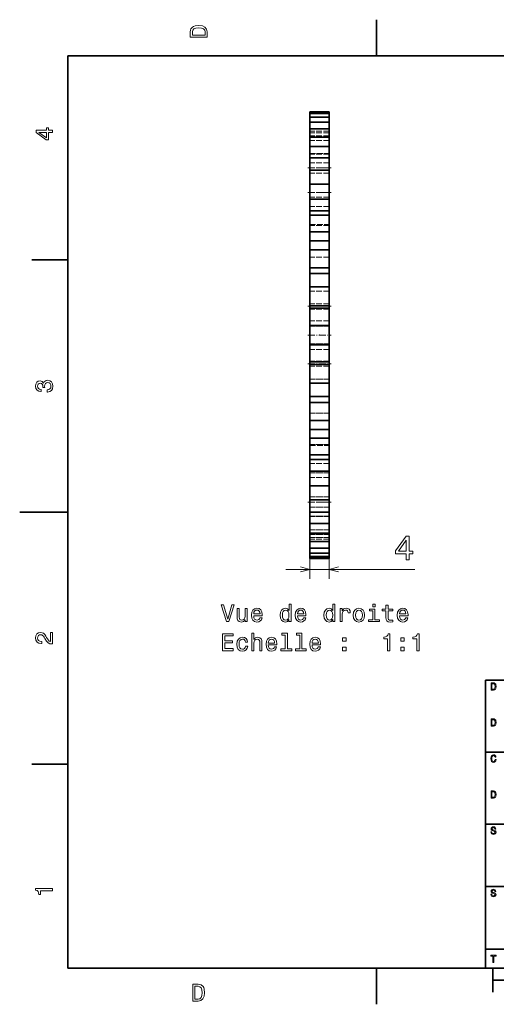
# Model space of a CAD drawing. Extents: x 0 to 297, y 0 to 210.
# Drawn here: x 0 to 99, y 2 to 208 of the extents above; entities that cross this region are included whole.
import ezdxf

# ---------------------------------------------------------------- set-up
doc = ezdxf.new("R2010")
doc.units = 0
doc.linetypes.add('DASHDOT', pattern=[18.5, 12, -3, 0.5, -3])
doc.linetypes.add('DASHED', pattern=[15, 12, -3])

msp = doc.modelspace()

# ---------------------------------------------------------------- linework, layer by layer
at = {"color": 7, "lineweight": 35, "ltscale": 0.1875}
for p, q in [((74.300003, 200), (74.300003, 207.5)), ((10, 157.5), (2.5, 157.5)), ((10, 52.5), (2.5, 52.5)), ((74.300003, 10), (74.300003, 2.5))]:
    msp.add_line(p, q, dxfattribs=at)
at = {"color": 7, "lineweight": 35}
for p, q in [((287, 200), (10, 200)), ((10, 200), (10, 10)), ((97, 10), (97, 70)), ((97, 70), (287, 70)), ((97, 55), (142, 55)), ((97, 40), (262, 40)), ((97, 27), (262, 27)), ((97, 14), (262, 14)), ((10, 10), (287, 10)), ((97, 10), (287, 10)), ((98.5, 7.5), (198.5, 7.5))]:
    msp.add_line(p, q, dxfattribs=at)
at = {"color": 7, "lineweight": 35, "ltscale": 0.001076}
for p, q in [((60.432228, 188.292862), (60.432228, 188.335892)), ((64.432228, 188.292862), (64.432228, 188.335892)), ((60.432228, 95.335892), (60.432228, 95.378922)), ((64.432228, 95.335892), (64.432228, 95.378922))]:
    msp.add_line(p, q, dxfattribs=at)
at = {"color": 7, "lineweight": 35, "ltscale": 0.1}
for p, q in [((60.432228, 188.335892), (64.432228, 188.335892)), ((64.432228, 188.292862), (60.432228, 188.292862)), ((64.432228, 187.934372), (60.432228, 187.934372)), ((64.432228, 187.239777), (60.432228, 187.239777)), ((64.432228, 186.175201), (60.432228, 186.175201)), ((64.432228, 184.807129), (60.432228, 184.807129)), ((64.432228, 183.068802), (60.432228, 183.068802)), ((64.432228, 181.068802), (60.432228, 181.068802)), ((64.432228, 178.709564), (60.432228, 178.709564)), ((64.432228, 176.138428), (60.432228, 176.138428)), ((64.432228, 173.22995), (60.432228, 173.22995)), ((64.432228, 170.165771), (60.432228, 170.165771)), ((64.432228, 167.72879), (60.432228, 167.72879)), ((64.432228, 166.796432), (60.432228, 166.796432)), ((64.432228, 163.332321), (60.432228, 163.332321)), ((64.432228, 161.48317), (60.432228, 161.48317)), ((64.432228, 159.604492), (60.432228, 159.604492)), ((64.432228, 155.845734), (60.432228, 155.845734)), ((64.432228, 154.640579), (60.432228, 154.640579)), ((64.432228, 151.872681), (60.432228, 151.872681)), ((64.432228, 147.933441), (60.432228, 147.933441)), ((64.432228, 147.40892), (60.432228, 147.40892)), ((64.432228, 143.835892), (60.432228, 143.835892)), ((60.432228, 139.835892), (60.432228, 143.835892)), ((64.432228, 139.835892), (64.432228, 143.835892)), ((64.432228, 139.835892), (60.432228, 139.835892)), ((64.432228, 136.262863), (60.432228, 136.262863)), ((64.432228, 135.738342), (60.432228, 135.738342)), ((64.432228, 131.799103), (60.432228, 131.799103)), ((64.432228, 129.031204), (60.432228, 129.031204)), ((64.432228, 127.826057), (60.432228, 127.826057)), ((64.432228, 124.067291), (60.432228, 124.067291)), ((64.432228, 122.188614), (60.432228, 122.188614)), ((64.432228, 120.339462), (60.432228, 120.339462)), ((64.432228, 116.875359), (60.432228, 116.875359)), ((64.432228, 115.942993), (60.432228, 115.942993)), ((64.432228, 113.506012), (60.432228, 113.506012)), ((64.432228, 110.441841), (60.432228, 110.441841)), ((64.432228, 107.533363), (60.432228, 107.533363)), ((64.432228, 104.962212), (60.432228, 104.962212)), ((64.432228, 102.602982), (60.432228, 102.602982)), ((64.432228, 100.602982), (60.432228, 100.602982)), ((64.432228, 98.864662), (60.432228, 98.864662)), ((64.432228, 97.496582), (60.432228, 97.496582)), ((64.432228, 96.432007), (60.432228, 96.432007)), ((64.432228, 95.737411), (60.432228, 95.737411)), ((64.432228, 95.378922), (60.432228, 95.378922)), ((60.432228, 95.335892), (64.432228, 95.335892))]:
    msp.add_line(p, q, dxfattribs=at)
at = {"color": 7, "lineweight": 35, "ltscale": 0.008962}
for p, q in [((60.432228, 187.934372), (60.432228, 188.292862)), ((64.432228, 187.934372), (64.432228, 188.292862)), ((60.432228, 95.378922), (60.432228, 95.737411)), ((64.432228, 95.378922), (64.432228, 95.737411))]:
    msp.add_line(p, q, dxfattribs=at)
at = {"color": 7, "linetype": 'DASHED', "lineweight": 13, "ltscale": 0.1}
for p, q in [((64.432228, 188.292862), (60.432228, 188.292862)), ((64.432228, 187.934372), (60.432228, 187.934372)), ((64.432228, 187.239777), (60.432228, 187.239777)), ((64.432228, 186.175201), (60.432228, 186.175201)), ((64.432228, 184.807129), (60.432228, 184.807129)), ((64.432228, 184.29657), (60.432228, 184.29657)), ((64.432228, 184.29657), (60.432228, 184.29657)), ((64.432228, 183.968903), (60.432228, 183.968903)), ((64.432228, 183.968903), (60.432228, 183.968903)), ((64.432228, 183.334076), (60.432228, 183.334076)), ((64.432228, 183.334076), (60.432228, 183.334076)), ((64.432228, 183.068802), (60.432228, 183.068802)), ((64.432228, 182.361069), (60.432228, 182.361069)), ((64.432228, 182.361069), (60.432228, 182.361069)), ((64.432228, 181.110672), (60.432228, 181.110672)), ((64.432228, 181.110672), (60.432228, 181.110672)), ((64.432228, 181.068802), (60.432228, 181.068802)), ((60.432228, 179.638916), (64.432228, 179.638916)), ((60.432228, 179.638916), (64.432228, 179.638916)), ((64.432228, 179.580017), (60.432228, 179.580017)), ((64.432228, 179.580017), (60.432228, 179.580017)), ((64.432228, 179.521881), (60.432228, 179.521881)), ((64.432228, 179.521881), (60.432228, 179.521881)), ((64.432228, 178.709564), (60.432228, 178.709564)), ((64.432228, 177.693939), (60.432228, 177.693939)), ((64.432228, 177.693939), (60.432228, 177.693939)), ((64.432228, 176.638916), (60.432228, 176.638916)), ((64.432228, 176.638916), (60.432228, 176.638916)), ((64.432228, 176.138428), (60.432228, 176.138428)), ((64.432228, 175.537643), (60.432228, 175.537643)), ((64.432228, 175.537643), (60.432228, 175.537643)), ((64.432228, 173.22995), (60.432228, 173.22995)), ((64.432228, 173.187668), (60.432228, 173.187668)), ((64.432228, 173.187668), (60.432228, 173.187668)), ((64.432228, 171.521744), (60.432228, 171.521744)), ((64.432228, 171.521744), (60.432228, 171.521744)), ((64.432228, 170.529388), (60.432228, 170.529388)), ((64.432228, 170.529388), (60.432228, 170.529388)), ((64.432228, 170.165771), (60.432228, 170.165771)), ((64.432228, 168.601822), (60.432228, 168.601822)), ((64.432228, 168.601822), (60.432228, 168.601822)), ((64.432228, 167.72879), (60.432228, 167.72879)), ((64.432228, 166.796432), (60.432228, 166.796432)), ((60.432228, 164.835892), (64.432228, 164.835892)), ((64.432228, 164.649292), (60.432228, 164.649292)), ((64.432228, 164.649292), (60.432228, 164.649292)), ((64.432228, 163.332321), (60.432228, 163.332321)), ((64.432228, 161.48317), (60.432228, 161.48317)), ((64.432228, 158.076019), (60.432228, 158.076019)), ((64.432228, 151.872681), (60.432228, 151.872681)), ((64.432228, 151.009293), (60.432228, 151.009293)), ((64.432228, 151.009293), (60.432228, 151.009293)), ((64.432228, 148.342941), (60.432228, 148.342941)), ((64.432228, 148.342941), (60.432228, 148.342941)), ((64.432228, 147.933441), (60.432228, 147.933441)), ((64.432228, 147.40892), (60.432228, 147.40892)), ((64.432228, 147.245712), (60.432228, 147.245712)), ((64.432228, 147.245712), (60.432228, 147.245712)), ((64.432228, 144.835892), (60.432228, 144.835892)), ((64.432228, 143.835892), (60.432228, 143.835892)), ((64.432228, 143.663849), (60.432228, 143.663849)), ((60.432228, 143.663849), (64.432228, 143.663849)), ((64.432228, 140.007935), (60.432228, 140.007935)), ((60.432228, 140.007935), (64.432228, 140.007935)), ((64.432228, 139.835892), (60.432228, 139.835892)), ((64.432228, 138.835892), (60.432228, 138.835892)), ((64.432228, 136.426071), (60.432228, 136.426071)), ((64.432228, 136.426071), (60.432228, 136.426071)), ((60.432228, 136.262863), (64.432228, 136.262863)), ((64.432228, 135.738342), (60.432228, 135.738342)), ((64.432228, 135.328842), (60.432228, 135.328842)), ((64.432228, 135.328842), (60.432228, 135.328842)), ((64.432228, 132.662491), (60.432228, 132.662491)), ((60.432228, 132.662491), (64.432228, 132.662491)), ((64.432228, 131.799103), (60.432228, 131.799103)), ((60.432228, 129.031204), (64.432228, 129.031204)), ((64.432228, 127.826057), (60.432228, 127.826057)), ((64.432228, 125.595772), (60.432228, 125.595772)), ((60.432228, 125.595772), (64.432228, 125.595772)), ((64.432228, 124.067291), (60.432228, 124.067291)), ((60.432228, 122.188614), (64.432228, 122.188614)), ((64.432228, 120.339462), (60.432228, 120.339462)), ((64.432228, 119.022499), (60.432228, 119.022499)), ((60.432228, 119.022499), (64.432228, 119.022499)), ((60.432228, 118.835892), (64.432228, 118.835892)), ((64.432228, 116.875359), (60.432228, 116.875359)), ((60.432228, 115.942993), (64.432228, 115.942993)), ((64.432228, 115.069962), (60.432228, 115.069962)), ((64.432228, 115.069962), (60.432228, 115.069962)), ((64.432228, 113.506012), (60.432228, 113.506012)), ((64.432228, 113.142403), (60.432228, 113.142403)), ((60.432228, 113.142403), (64.432228, 113.142403)), ((64.432228, 112.15004), (60.432228, 112.15004)), ((64.432228, 112.15004), (60.432228, 112.15004)), ((64.432228, 110.484116), (60.432228, 110.484116)), ((60.432228, 110.484116), (64.432228, 110.484116)), ((64.432228, 110.441841), (60.432228, 110.441841)), ((64.432228, 108.13414), (60.432228, 108.13414)), ((60.432228, 108.13414), (64.432228, 108.13414)), ((64.432228, 107.533363), (60.432228, 107.533363)), ((64.432228, 107.032875), (60.432228, 107.032875)), ((64.432228, 107.032875), (60.432228, 107.032875)), ((64.432228, 105.977852), (60.432228, 105.977852)), ((60.432228, 105.977852), (64.432228, 105.977852)), ((64.432228, 104.962212), (60.432228, 104.962212)), ((64.432228, 104.149895), (60.432228, 104.149895)), ((60.432228, 104.149895), (64.432228, 104.149895)), ((64.432228, 104.091774), (60.432228, 104.091774)), ((64.432228, 104.091774), (60.432228, 104.091774)), ((60.432228, 104.032875), (64.432228, 104.032875)), ((60.432228, 104.032875), (64.432228, 104.032875)), ((64.432228, 102.602982), (60.432228, 102.602982)), ((64.432228, 102.561111), (60.432228, 102.561111)), ((60.432228, 102.561111), (64.432228, 102.561111)), ((64.432228, 101.310715), (60.432228, 101.310715)), ((60.432228, 101.310715), (64.432228, 101.310715)), ((64.432228, 100.602982), (60.432228, 100.602982)), ((64.432228, 100.337715), (60.432228, 100.337715)), ((60.432228, 100.337715), (64.432228, 100.337715)), ((64.432228, 99.702873), (60.432228, 99.702873)), ((60.432228, 99.702873), (64.432228, 99.702873)), ((64.432228, 99.375221), (60.432228, 99.375221)), ((64.432228, 99.375221), (60.432228, 99.375221)), ((64.432228, 98.864662), (60.432228, 98.864662)), ((64.432228, 97.496582), (60.432228, 97.496582)), ((64.432228, 96.432007), (60.432228, 96.432007)), ((64.432228, 95.737411), (60.432228, 95.737411)), ((64.432228, 95.378922), (60.432228, 95.378922))]:
    msp.add_line(p, q, dxfattribs=at)
at = {"color": 7, "lineweight": 35, "ltscale": 0.017365}
for p, q in [((60.432228, 187.239777), (60.432228, 187.934372)), ((64.432228, 187.239777), (64.432228, 187.934372)), ((60.432228, 95.737411), (60.432228, 96.432007)), ((64.432228, 95.737411), (64.432228, 96.432007))]:
    msp.add_line(p, q, dxfattribs=at)
at = {"color": 7, "lineweight": 35, "ltscale": 0.026614}
for p, q in [((60.432228, 186.175201), (60.432228, 187.239777)), ((64.432228, 186.175201), (64.432228, 187.239777)), ((60.432228, 97.496582), (60.432228, 96.432007)), ((64.432228, 97.496582), (64.432228, 96.432007))]:
    msp.add_line(p, q, dxfattribs=at)
at = {"color": 7, "lineweight": 35, "ltscale": 0.034202}
for p, q in [((60.432228, 184.807129), (60.432228, 186.175201)), ((64.432228, 184.807129), (64.432228, 186.175201)), ((60.432228, 97.496582), (60.432228, 98.864662)), ((64.432228, 97.496582), (64.432228, 98.864662))]:
    msp.add_line(p, q, dxfattribs=at)
at = {"color": 7, "lineweight": 35, "ltscale": 0.043458}
for p, q in [((60.432228, 183.068817), (60.432228, 184.807129)), ((64.432228, 183.068817), (64.432228, 184.807129)), ((60.432228, 100.602982), (60.432228, 98.864662)), ((64.432228, 100.602982), (64.432228, 98.864662))]:
    msp.add_line(p, q, dxfattribs=at)
at = {"color": 7, "lineweight": 35, "ltscale": 0.05}
for p, q in [((60.432228, 181.068802), (60.432228, 183.068802)), ((64.432228, 181.068802), (64.432228, 183.068802)), ((60.432228, 100.602982), (60.432228, 102.602982)), ((64.432228, 100.602982), (64.432228, 102.602982))]:
    msp.add_line(p, q, dxfattribs=at)
at = {"color": 7, "lineweight": 35, "ltscale": 0.058981}
for p, q in [((60.432228, 178.709564), (60.432228, 181.068802)), ((64.432228, 178.709564), (64.432228, 181.068802)), ((60.432228, 104.962219), (60.432228, 102.602982)), ((64.432228, 104.962219), (64.432228, 102.602982))]:
    msp.add_line(p, q, dxfattribs=at)
at = {"color": 7, "lineweight": 35, "ltscale": 0.064278}
for p, q in [((60.432228, 176.138428), (60.432228, 178.709564)), ((64.432228, 176.138428), (64.432228, 178.709564))]:
    msp.add_line(p, q, dxfattribs=at)
at = {"color": 7, "linetype": 'DASHDOT', "lineweight": 13, "ltscale": 0.12}
for p, q in [((60.032227, 176.638916), (64.83223, 176.638916)), ((60.032227, 171.521744), (64.83223, 171.521744)), ((60.032227, 147.835892), (64.83223, 147.835892)), ((60.032227, 141.835892), (64.83223, 141.835892)), ((60.032227, 135.835892), (64.83223, 135.835892)), ((60.032227, 107.032875), (64.83223, 107.032875))]:
    msp.add_line(p, q, dxfattribs=at)
at = {"color": 7, "lineweight": 35, "ltscale": 0.072712}
for p, q in [((60.432228, 173.22995), (60.432228, 176.138428)), ((64.432228, 173.22995), (64.432228, 176.138428)), ((60.432228, 110.441841), (60.432228, 107.533363)), ((64.432228, 110.441841), (64.432228, 107.533363))]:
    msp.add_line(p, q, dxfattribs=at)
at = {"color": 7, "lineweight": 35, "ltscale": 0.076604}
for p, q in [((60.432228, 170.165771), (60.432228, 173.22995)), ((64.432228, 170.165771), (64.432228, 173.22995)), ((60.432228, 110.441841), (60.432228, 113.506012)), ((64.432228, 110.441841), (64.432228, 113.506012))]:
    msp.add_line(p, q, dxfattribs=at)
at = {"color": 7, "lineweight": 35, "ltscale": 0.060925}
for p, q in [((60.432228, 167.72879), (60.432228, 170.165771)), ((64.432228, 167.72879), (64.432228, 170.165771)), ((60.432228, 115.942993), (60.432228, 113.506012)), ((64.432228, 115.942993), (64.432228, 113.506012))]:
    msp.add_line(p, q, dxfattribs=at)
at = {"color": 7, "lineweight": 35, "ltscale": 0.023298}
for p, q in [((60.432228, 166.79686), (60.432228, 167.72879)), ((64.432228, 166.79686), (64.432228, 167.72879)), ((60.432228, 115.942993), (60.432228, 116.874931)), ((64.432228, 115.942993), (64.432228, 116.874931))]:
    msp.add_line(p, q, dxfattribs=at)
at = {"color": 7, "lineweight": 35, "ltscale": 0.086603}
for p, q in [((60.432228, 163.332321), (60.432228, 166.796432)), ((64.432228, 163.332321), (64.432228, 166.796432)), ((60.432228, 116.875359), (60.432228, 120.339462)), ((64.432228, 116.875359), (64.432228, 120.339462))]:
    msp.add_line(p, q, dxfattribs=at)
at = {"color": 7, "lineweight": 35, "ltscale": 0.046229}
for p, q in [((60.432228, 161.48317), (60.432228, 163.332321)), ((64.432228, 161.48317), (64.432228, 163.332321)), ((60.432228, 122.188614), (60.432228, 120.339462)), ((64.432228, 122.188614), (64.432228, 120.339462))]:
    msp.add_line(p, q, dxfattribs=at)
at = {"color": 7, "lineweight": 35, "ltscale": 0.046963}
for p, q in [((60.432228, 159.604645), (60.432228, 161.48317)), ((64.432228, 159.604645), (64.432228, 161.48317)), ((60.432228, 122.188614), (60.432228, 124.067139)), ((64.432228, 122.188614), (64.432228, 124.067139))]:
    msp.add_line(p, q, dxfattribs=at)
at = {"color": 7, "lineweight": 35, "ltscale": 0.093969}
for p, q in [((60.432228, 155.845734), (60.432228, 159.604492)), ((64.432228, 155.845734), (64.432228, 159.604492)), ((60.432228, 124.067291), (60.432228, 127.826057)), ((64.432228, 124.067291), (64.432228, 127.826057))]:
    msp.add_line(p, q, dxfattribs=at)
at = {"color": 7, "lineweight": 35, "ltscale": 0.030129}
for p, q in [((60.432228, 154.640579), (60.432228, 155.845734)), ((64.432228, 154.640579), (64.432228, 155.845734)), ((60.432228, 129.031204), (60.432228, 127.826057)), ((64.432228, 129.031204), (64.432228, 127.826057))]:
    msp.add_line(p, q, dxfattribs=at)
at = {"color": 7, "lineweight": 35, "ltscale": 0.069197}
for p, q in [((60.432228, 151.872696), (60.432228, 154.640579)), ((64.432228, 151.872696), (64.432228, 154.640579)), ((60.432228, 129.031204), (60.432228, 131.799088)), ((64.432228, 129.031204), (64.432228, 131.799088))]:
    msp.add_line(p, q, dxfattribs=at)
at = {"color": 7, "lineweight": 35, "ltscale": 0.098481}
for p, q in [((60.432228, 147.933441), (60.432228, 151.872681)), ((64.432228, 147.933441), (64.432228, 151.872681)), ((60.432228, 131.799103), (60.432228, 135.738342)), ((64.432228, 131.799103), (64.432228, 135.738342))]:
    msp.add_line(p, q, dxfattribs=at)
at = {"color": 7, "lineweight": 35, "ltscale": 0.013113}
for p, q in [((60.432228, 147.40892), (60.432228, 147.933441)), ((64.432228, 147.40892), (64.432228, 147.933441)), ((60.432228, 136.262863), (60.432228, 135.738342)), ((64.432228, 136.262863), (64.432228, 135.738342))]:
    msp.add_line(p, q, dxfattribs=at)
at = {"color": 7, "lineweight": 35, "ltscale": 0.089312}
for p, q in [((60.432228, 143.836426), (60.432228, 147.40892)), ((64.432228, 143.836426), (64.432228, 147.40892)), ((60.432228, 136.262863), (60.432228, 139.835358)), ((64.432228, 136.262863), (64.432228, 139.835358))]:
    msp.add_line(p, q, dxfattribs=at)
at = {"color": 7, "lineweight": 13}
for p, q in [((60.432228, 122.067291), (60.432228, 91.061615)), ((64.432228, 122.067291), (64.432228, 91.061615)), ((55.432228, 93.061615), (82.251808, 93.061615))]:
    msp.add_line(p, q, dxfattribs=at)
at = {"color": 7, "lineweight": 35, "ltscale": 0.064279}
for p, q in [((60.432228, 104.962212), (60.432228, 107.533363)), ((64.432228, 104.962212), (64.432228, 107.533363))]:
    msp.add_line(p, q, dxfattribs=at)
at = {"color": 7, "lineweight": 35, "ltscale": 0.25}
msp.add_line((10, 105), (0, 105), dxfattribs=at)
at = {"color": 7, "lineweight": 35, "ltscale": 0.125}
msp.add_line((98.5, 10), (98.5, 5), dxfattribs=at)
at = {"color": 7, "lineweight": 13}
for points in [[(35.533215, 204.994965), (35.533215, 203.829971), (39.033215, 203.829971), (39.033215, 204.994965), (38.922264, 205.544678), (38.584366, 205.953171), (38.034657, 206.205338), (37.283215, 206.296112), (36.516644, 206.215424), (36.21405, 206.114563), (35.971977, 205.973343), (35.644165, 205.56485), (35.563473, 205.297562)], [(35.951801, 204.959656), (36.027451, 205.342941), (36.259438, 205.605194), (36.672985, 205.761536), (37.283215, 205.811966), (37.873272, 205.756485), (38.286816, 205.600143), (38.533936, 205.332855), (38.614628, 204.959656), (38.614628, 204.298996), (35.951801, 204.298996)], [(6.833213, 184.02739), (6.833213, 184.481277), (5.965778, 184.481277), (5.965778, 184.98056), (5.56232, 184.98056), (5.56232, 184.481277), (3.408862, 184.481277), (3.408862, 184.022339), (5.521974, 182.489197), (5.965778, 182.489197), (5.965778, 184.02739)], [(5.56232, 182.912827), (3.993876, 184.02739), (5.56232, 184.02739)], [(5.733789, 129.979111), (5.769093, 129.979111), (6.253242, 130.059799), (6.616354, 130.296829), (6.848343, 130.670029), (6.934078, 131.164276), (6.848343, 131.688766), (6.626441, 132.082138), (6.273415, 132.334305), (5.819525, 132.425079), (5.521974, 132.384735), (5.2799, 132.273788), (5.0933, 132.092224), (4.957133, 131.850143), (4.684798, 132.177963), (4.251081, 132.293961), (3.857709, 132.218307), (3.560158, 132.00145), (3.373559, 131.648422), (3.307997, 131.164276), (3.388689, 130.710388), (3.610591, 130.362396), (3.963617, 130.135452), (4.432637, 130.059799), (4.467939, 130.059799), (4.467939, 130.508652), (4.145173, 130.548996), (3.913184, 130.680115), (3.771974, 130.891937), (3.721542, 131.189484), (3.761888, 131.451736), (3.867795, 131.643372), (4.039265, 131.759369), (4.271254, 131.804764), (4.518372, 131.759369), (4.684798, 131.638336), (4.785663, 131.426514), (4.815922, 131.139053), (4.810879, 130.942368), (5.209294, 130.942368), (5.199208, 131.189484), (5.244596, 131.507217), (5.365634, 131.744247), (5.56232, 131.885452), (5.819525, 131.935883), (6.112032, 131.880417), (6.328891, 131.734161), (6.465058, 131.502167), (6.510447, 131.194534), (6.460014, 130.876801), (6.308718, 130.644821), (6.066643, 130.498566), (5.733789, 130.443085)], [(80.479477, 95.061615), (81.127892, 95.061615), (81.127892, 96.300812), (81.841148, 96.300812), (81.841148, 96.877182), (81.127892, 96.877182), (81.127892, 99.953545), (80.472267, 99.953545), (78.282066, 96.934814), (78.282066, 96.300812), (80.479477, 96.300812)], [(78.887253, 96.877182), (80.479477, 99.117813), (80.479477, 96.877182)], [(44.193485, 85.674034), (43.315964, 82.693489), (42.413223, 85.674034), (41.934116, 85.674034), (43.063801, 82.168991), (43.568123, 82.168991), (44.672592, 85.674034)], [(47.395935, 84.877205), (46.952129, 84.877205), (46.952129, 83.313805), (46.901695, 82.950691), (46.755444, 82.688446), (46.5285, 82.527061), (46.230949, 82.476631), (45.993916, 82.516975), (45.842621, 82.638008), (45.756886, 82.84478), (45.73671, 83.137291), (45.73671, 84.877205), (45.292908, 84.877205), (45.292908, 83.096947), (45.308037, 82.738876), (45.403858, 82.441322), (45.696365, 82.168991), (46.165386, 82.073174), (46.417549, 82.108475), (46.634407, 82.199249), (46.821007, 82.355591), (46.972301, 82.582535), (46.972301, 82.168991), (47.395935, 82.168991)], [(48.732388, 83.394493), (50.507607, 83.394493), (50.51265, 83.601265), (50.431957, 84.181236), (50.210052, 84.61496), (49.857029, 84.877205), (49.388008, 84.973022), (48.929073, 84.872162), (48.57605, 84.589737), (48.349102, 84.130806), (48.268414, 83.52562), (48.344059, 82.905304), (48.571007, 82.451408), (48.918987, 82.168991), (49.372879, 82.073174), (49.766251, 82.138733), (50.089016, 82.310204), (50.32605, 82.582535), (50.462215, 82.945648), (50.023453, 82.945648), (49.932678, 82.743919), (49.801552, 82.592621), (49.428352, 82.471588), (49.140892, 82.527061), (48.92403, 82.703575), (48.782822, 82.991035), (48.732388, 83.379364)], [(48.732388, 83.767693), (48.787865, 84.115677), (48.92403, 84.372879), (49.130806, 84.529221), (49.403137, 84.584694), (49.670429, 84.529221), (49.877201, 84.372879), (50.003281, 84.115677), (50.048672, 83.767693)], [(56.080372, 82.587578), (56.080372, 82.168991), (56.524178, 82.168991), (56.524178, 85.790031), (56.085415, 85.790031), (56.085415, 84.463661), (55.74752, 84.846947), (55.540749, 84.937721), (55.303715, 84.973022), (54.875038, 84.872162), (54.542187, 84.589737), (54.325329, 84.135849), (54.24968, 83.52562), (54.325329, 82.91539), (54.542187, 82.456451), (54.875038, 82.168991), (55.303715, 82.073174), (55.540749, 82.108475), (55.752563, 82.199249)], [(55.379364, 84.574608), (55.671871, 84.504005), (55.893772, 84.30732), (56.024895, 83.979507), (56.075329, 83.52562), (56.024895, 83.066689), (55.893772, 82.738876), (55.671871, 82.537148), (55.379364, 82.471588), (55.101986, 82.537148), (54.890171, 82.738876), (54.748959, 83.071732), (54.703571, 83.52562), (54.748959, 83.974464), (54.890171, 84.302277), (55.101986, 84.504005)], [(57.840458, 83.394493), (59.615677, 83.394493), (59.62072, 83.601265), (59.540024, 84.181236), (59.318123, 84.61496), (58.965096, 84.877205), (58.496078, 84.973022), (58.037144, 84.872162), (57.68412, 84.589737), (57.457172, 84.130806), (57.37648, 83.52562), (57.452129, 82.905304), (57.679077, 82.451408), (58.027058, 82.168991), (58.480949, 82.073174), (58.874321, 82.138733), (59.197086, 82.310204), (59.43412, 82.582535), (59.570286, 82.945648), (59.131523, 82.945648), (59.040749, 82.743919), (58.909622, 82.592621), (58.536423, 82.471588), (58.248962, 82.527061), (58.032101, 82.703575), (57.890892, 82.991035), (57.840458, 83.379364)], [(57.840458, 83.767693), (57.895935, 84.115677), (58.032101, 84.372879), (58.238873, 84.529221), (58.511208, 84.584694), (58.7785, 84.529221), (58.985271, 84.372879), (59.111351, 84.115677), (59.156738, 83.767693)], [(65.188446, 82.587578), (65.188446, 82.168991), (65.632248, 82.168991), (65.632248, 85.790031), (65.193481, 85.790031), (65.193481, 84.463661), (64.855591, 84.846947), (64.648819, 84.937721), (64.411789, 84.973022), (63.983109, 84.872162), (63.650257, 84.589737), (63.433399, 84.135849), (63.35775, 83.52562), (63.433399, 82.91539), (63.650257, 82.456451), (63.983109, 82.168991), (64.411789, 82.073174), (64.648819, 82.108475), (64.860634, 82.199249)], [(64.487434, 84.574608), (64.779938, 84.504005), (65.001846, 84.30732), (65.132965, 83.979507), (65.183395, 83.52562), (65.132965, 83.066689), (65.001846, 82.738876), (64.779938, 82.537148), (64.487434, 82.471588), (64.210052, 82.537148), (63.998241, 82.738876), (63.857033, 83.071732), (63.811642, 83.52562), (63.857033, 83.974464), (63.998241, 84.302277), (64.210052, 84.504005)], [(66.726624, 82.168991), (67.170425, 82.168991), (67.170425, 83.717262), (67.21582, 84.090462), (67.35199, 84.35775), (67.573891, 84.519135), (67.871437, 84.574608), (68.093338, 84.539307), (68.259766, 84.438446), (68.360634, 84.266975), (68.395935, 84.034988), (68.84478, 84.034988), (68.784264, 84.443489), (68.617836, 84.735992), (68.340454, 84.912506), (67.962219, 84.973022), (67.705009, 84.932678), (67.483109, 84.831818), (67.286423, 84.660347), (67.130081, 84.42836), (67.130081, 84.877205), (66.726624, 84.877205)], [(69.465096, 83.520576), (69.545792, 82.905304), (69.777779, 82.451408), (70.145935, 82.168991), (70.640167, 82.073174), (71.129364, 82.168991), (71.49752, 82.446365), (71.729507, 82.900261), (71.815239, 83.520576), (71.729507, 84.135849), (71.49752, 84.59478), (71.129364, 84.872162), (70.640167, 84.973022), (70.145935, 84.872162), (69.777779, 84.589737), (69.545792, 84.135849)], [(69.918991, 83.52562), (69.964378, 83.979507), (70.105591, 84.30732), (70.332535, 84.509048), (70.640167, 84.579651), (70.942764, 84.509048), (71.169708, 84.312363), (71.310921, 83.979507), (71.361351, 83.52562), (71.310921, 83.066689), (71.169708, 82.733833), (70.942764, 82.532104), (70.640167, 82.466545), (70.332535, 82.532104), (70.105591, 82.733833), (69.964378, 83.066689)], [(73.988876, 82.542191), (73.988876, 84.786423), (72.849106, 84.786423), (72.849106, 84.408188), (73.545067, 84.408188), (73.545067, 82.542191), (72.637283, 82.542191), (72.637283, 82.168991), (74.906738, 82.168991), (74.906738, 82.542191)], [(74.003998, 85.790031), (73.534981, 85.790031), (73.534981, 85.285706), (74.003998, 85.285706)], [(76.263367, 84.408188), (76.263367, 83.051559), (76.293625, 82.612793), (76.434837, 82.310204), (76.717255, 82.13369), (77.196365, 82.073174), (77.720856, 82.098389), (77.720856, 82.481674), (77.33757, 82.451408), (76.989594, 82.49176), (76.802994, 82.617836), (76.722305, 82.829651), (76.707169, 83.127205), (76.707169, 84.408188), (77.720856, 84.408188), (77.720856, 84.786423), (76.707169, 84.786423), (76.707169, 85.578217), (76.263367, 85.578217), (76.263367, 84.786423), (75.496796, 84.786423), (75.496796, 84.408188)], [(79.092621, 83.394493), (80.867828, 83.394493), (80.872879, 83.601265), (80.792183, 84.181236), (80.570282, 84.61496), (80.217255, 84.877205), (79.748238, 84.973022), (79.289307, 84.872162), (78.936279, 84.589737), (78.709335, 84.130806), (78.628639, 83.52562), (78.704285, 82.905304), (78.931229, 82.451408), (79.279221, 82.168991), (79.733109, 82.073174), (80.12648, 82.138733), (80.449249, 82.310204), (80.686279, 82.582535), (80.822449, 82.945648), (80.383682, 82.945648), (80.292908, 82.743919), (80.161781, 82.592621), (79.788582, 82.471588), (79.501114, 82.527061), (79.284256, 82.703575), (79.143051, 82.991035), (79.092621, 83.379364)], [(79.092621, 83.767693), (79.148087, 84.115677), (79.284256, 84.372879), (79.491028, 84.529221), (79.763367, 84.584694), (80.030655, 84.529221), (80.237427, 84.372879), (80.36351, 84.115677), (80.408897, 83.767693)], [(6.833213, 77.519447), (6.833213, 79.925072), (6.399496, 79.925072), (6.399496, 78.023773), (6.162464, 78.129684), (5.965778, 78.311241), (5.607709, 78.871033), (5.456412, 79.168587), (5.239553, 79.501442), (4.987392, 79.738472), (4.689841, 79.874641), (4.351945, 79.925072), (3.928314, 79.839333), (3.595461, 79.602303), (3.383646, 79.239189), (3.307997, 78.770172), (3.393732, 78.286018), (3.630764, 77.91787), (4.009006, 77.680832), (4.508286, 77.600143), (4.578891, 77.600143), (4.578891, 78.059074), (4.538545, 78.059074), (4.195605, 78.104462), (3.943444, 78.240631), (3.782061, 78.457489), (3.726585, 78.744957), (3.777017, 79.03746), (3.903098, 79.254318), (4.099784, 79.395531), (4.346902, 79.445961), (4.578891, 79.41066), (4.775577, 79.314842), (4.947046, 79.153458), (5.098343, 78.931557), (5.259727, 78.634003), (5.572406, 78.139771), (5.90526, 77.791786), (6.308718, 77.585014), (6.818084, 77.519447)], [(42.256886, 76.122162), (44.475906, 76.122162), (44.475906, 76.545792), (42.720863, 76.545792), (42.720863, 77.730949), (44.284264, 77.730949), (44.284264, 78.149536), (42.720863, 78.149536), (42.720863, 79.198532), (44.435558, 79.198532), (44.435558, 79.622162), (42.256886, 79.622162)], [(47.032822, 77.932678), (47.471581, 77.932678), (47.380806, 78.336136), (47.163944, 78.653862), (46.82605, 78.850548), (46.387287, 78.926193), (45.903137, 78.825333), (45.534981, 78.542908), (45.302994, 78.083977), (45.222301, 77.468704), (45.297951, 76.858475), (45.524895, 76.404579), (45.882965, 76.122162), (46.372158, 76.026344), (46.805878, 76.10199), (47.143772, 76.313805), (47.375759, 76.64666), (47.476624, 77.090462), (47.052994, 77.090462), (46.977345, 76.808044), (46.836136, 76.596222), (46.634407, 76.465103), (46.387287, 76.424759), (46.079651, 76.490318), (45.85775, 76.692047), (45.721581, 77.019859), (45.676193, 77.483833), (45.721581, 77.937721), (45.862793, 78.265533), (46.089737, 78.467262), (46.387287, 78.537865), (46.649536, 78.492477), (46.846222, 78.376488), (46.977345, 78.184845)], [(48.344059, 76.122162), (48.787865, 76.122162), (48.787865, 77.685562), (48.833252, 78.043633), (48.979507, 78.305878), (49.206451, 78.467262), (49.509045, 78.527779), (49.751122, 78.477348), (49.90242, 78.341179), (49.978065, 78.114235), (50.003281, 77.811646), (50.003281, 76.122162), (50.447086, 76.122162), (50.447086, 77.90242), (50.426914, 78.26049), (50.336136, 78.558044), (50.038586, 78.830376), (49.574608, 78.926193), (49.322449, 78.890892), (49.105587, 78.795074), (48.92403, 78.643776), (48.787865, 78.437004), (48.787865, 79.743202), (48.344059, 79.743202)], [(51.76841, 77.347664), (53.543629, 77.347664), (53.548672, 77.554436), (53.467979, 78.134407), (53.246078, 78.56813), (52.893051, 78.830376), (52.424034, 78.926193), (51.965099, 78.825333), (51.612072, 78.542908), (51.385128, 78.083977), (51.304436, 77.47879), (51.380081, 76.858475), (51.607029, 76.404579), (51.955009, 76.122162), (52.408901, 76.026344), (52.802273, 76.091904), (53.125038, 76.263374), (53.362072, 76.535706), (53.498238, 76.898819), (53.059479, 76.898819), (52.9687, 76.69709), (52.837578, 76.545792), (52.464378, 76.424759), (52.176914, 76.480232), (51.960052, 76.656746), (51.818844, 76.944206), (51.76841, 77.332535)], [(51.76841, 77.720863), (51.823887, 78.068848), (51.960052, 78.32605), (52.166828, 78.482391), (52.439163, 78.537865), (52.706451, 78.482391), (52.913223, 78.32605), (53.039307, 78.068848), (53.084694, 77.720863)], [(55.298672, 79.370003), (55.298672, 76.495361), (54.385849, 76.495361), (54.385849, 76.122162), (56.650257, 76.122162), (56.650257, 76.495361), (55.742477, 76.495361), (55.742477, 79.743202), (54.602707, 79.743202), (54.602707, 79.370003)], [(58.334694, 79.370003), (58.334694, 76.495361), (57.421871, 76.495361), (57.421871, 76.122162), (59.686279, 76.122162), (59.686279, 76.495361), (58.7785, 76.495361), (58.7785, 79.743202), (57.638729, 79.743202), (57.638729, 79.370003)], [(60.87648, 77.347664), (62.651695, 77.347664), (62.656738, 77.554436), (62.57605, 78.134407), (62.354149, 78.56813), (62.001122, 78.830376), (61.532101, 78.926193), (61.073166, 78.825333), (60.720142, 78.542908), (60.493195, 78.083977), (60.412506, 77.47879), (60.488152, 76.858475), (60.715096, 76.404579), (61.06308, 76.122162), (61.516972, 76.026344), (61.910343, 76.091904), (62.233109, 76.263374), (62.470142, 76.535706), (62.606308, 76.898819), (62.167549, 76.898819), (62.076771, 76.69709), (61.945648, 76.545792), (61.572449, 76.424759), (61.284981, 76.480232), (61.068123, 76.656746), (60.926914, 76.944206), (60.87648, 77.332535)], [(60.87648, 77.720863), (60.931957, 78.068848), (61.068123, 78.32605), (61.274895, 78.482391), (61.547234, 78.537865), (61.814522, 78.482391), (62.021294, 78.32605), (62.147377, 78.068848), (62.192764, 77.720863)], [(67.256165, 78.078934), (67.952133, 78.078934), (67.952133, 78.830376), (67.256165, 78.830376)], [(76.621437, 76.122162), (77.080368, 76.122162), (77.080368, 79.647377), (76.737427, 79.647377), (76.646652, 79.339745), (76.465096, 79.132965), (76.187714, 79.011932), (75.804428, 78.971588), (75.804428, 78.613518), (76.621437, 78.613518)], [(79.400253, 78.078934), (80.096222, 78.078934), (80.096222, 78.830376), (79.400253, 78.830376)], [(82.693481, 76.122162), (83.152412, 76.122162), (83.152412, 79.647377), (82.809479, 79.647377), (82.718697, 79.339745), (82.53714, 79.132965), (82.259766, 79.011932), (81.87648, 78.971588), (81.87648, 78.613518), (82.693481, 78.613518)], [(67.256165, 76.122162), (67.952133, 76.122162), (67.952133, 76.873604), (67.256165, 76.873604)], [(79.400253, 76.122162), (80.096222, 76.122162), (80.096222, 76.873604), (79.400253, 76.873604)], [(98.648415, 69.418587), (98.149132, 69.418587), (98.149132, 67.918587), (98.648415, 67.918587), (98.884003, 67.966141), (99.059074, 68.110947), (99.167145, 68.346542), (99.206055, 68.668587), (99.171471, 68.997116), (99.128242, 69.126801), (99.067726, 69.230545), (98.892654, 69.371033), (98.778099, 69.405617)], [(98.633286, 69.239189), (98.797554, 69.206772), (98.909943, 69.107346), (98.976944, 68.930115), (98.998558, 68.668587), (98.974785, 68.415703), (98.907784, 68.238472), (98.793228, 68.132561), (98.633286, 68.097984), (98.350143, 68.097984), (98.350143, 69.239189)], [(98.648415, 61.918587), (98.149132, 61.918587), (98.149132, 60.418587), (98.648415, 60.418587), (98.884003, 60.466137), (99.059074, 60.61095), (99.167145, 60.846542), (99.206055, 61.168587), (99.171471, 61.497116), (99.128242, 61.626801), (99.067726, 61.730545), (98.892654, 61.871037), (98.778099, 61.905617)], [(98.633286, 61.739193), (98.797554, 61.706772), (98.909943, 61.607349), (98.976944, 61.430115), (98.998558, 61.168587), (98.974785, 60.915707), (98.907784, 60.738472), (98.793228, 60.632565), (98.633286, 60.59798), (98.350143, 60.59798), (98.350143, 61.739193)], [(99.000717, 53.476223), (98.957489, 53.294666), (98.886169, 53.164986), (98.786743, 53.085014), (98.670029, 53.059078), (98.529541, 53.09798), (98.419312, 53.214695), (98.345818, 53.4049), (98.322044, 53.668587), (98.345818, 53.930115), (98.417145, 54.122478), (98.527374, 54.239193), (98.670029, 54.280258), (98.773773, 54.258644), (98.862389, 54.198124), (98.931557, 54.100864), (98.979103, 53.966858), (99.184441, 53.966858), (99.119598, 54.172188), (99.007202, 54.327808), (98.853745, 54.425072), (98.670029, 54.459652), (98.440926, 54.405617), (98.265854, 54.254322), (98.153458, 54.005764), (98.114555, 53.668587), (98.153458, 53.331409), (98.265854, 53.082851), (98.440926, 52.929394), (98.670029, 52.877522), (98.87104, 52.918587), (99.033142, 53.033138), (99.147697, 53.22118), (99.208214, 53.476223)], [(98.648415, 46.918587), (98.149132, 46.918587), (98.149132, 45.418587), (98.648415, 45.418587), (98.884003, 45.466137), (99.059074, 45.61095), (99.167145, 45.846542), (99.206055, 46.168587), (99.171471, 46.497116), (99.128242, 46.626801), (99.067726, 46.730545), (98.892654, 46.871037), (98.778099, 46.905617)], [(98.633286, 46.739193), (98.797554, 46.706772), (98.909943, 46.607349), (98.976944, 46.430115), (98.998558, 46.168587), (98.974785, 45.915707), (98.907784, 45.738472), (98.793228, 45.632565), (98.633286, 45.59798), (98.350143, 45.59798), (98.350143, 46.739193)], [(98.309074, 38.413544), (98.112389, 38.413544), (98.155617, 38.184437), (98.263687, 38.01585), (98.430115, 37.914265), (98.6549, 37.877522), (98.877525, 37.912102), (99.043945, 38.007202), (99.149857, 38.156338), (99.188759, 38.353024), (99.156342, 38.530258), (99.065559, 38.64481), (98.918587, 38.720459), (98.721901, 38.776657), (98.553314, 38.817722), (98.443085, 38.865273), (98.380402, 38.934437), (98.360954, 39.042507), (98.380402, 39.139767), (98.4366, 39.213257), (98.523056, 39.262966), (98.64193, 39.280258), (98.76297, 39.258644), (98.85807, 39.200287), (98.920746, 39.103024), (98.951012, 38.97118), (99.147697, 38.97118), (99.147697, 38.975502), (99.113113, 39.178673), (99.011528, 39.329971), (98.851585, 39.425072), (98.635445, 39.457493), (98.440926, 39.425072), (98.289627, 39.334293), (98.19236, 39.193802), (98.157784, 39.012245), (98.185883, 38.850143), (98.268013, 38.739914), (98.397697, 38.666424), (98.574928, 38.610229), (98.75, 38.560516), (98.881844, 38.512966), (98.961815, 38.443802), (98.989914, 38.331409), (98.963974, 38.216858), (98.896973, 38.130402), (98.795387, 38.076366), (98.663544, 38.059078), (98.516571, 38.082851), (98.404182, 38.152016), (98.332855, 38.264408)], [(6.833213, 26.159222), (6.833213, 26.618156), (3.307997, 26.618156), (3.307997, 26.275217), (3.615634, 26.184439), (3.822406, 26.002882), (3.943444, 25.725506), (3.98379, 25.34222), (4.341859, 25.34222), (4.341859, 26.159222)], [(98.309074, 25.413544), (98.112389, 25.413544), (98.155617, 25.184437), (98.263687, 25.015848), (98.430115, 24.914265), (98.6549, 24.87752), (98.877525, 24.912102), (99.043945, 25.007204), (99.149857, 25.15634), (99.188759, 25.353025), (99.156342, 25.530258), (99.065559, 25.644812), (98.918587, 25.720461), (98.721901, 25.776655), (98.553314, 25.817722), (98.443085, 25.865273), (98.380402, 25.934437), (98.360954, 26.042505), (98.380402, 26.139769), (98.4366, 26.213255), (98.523056, 26.262968), (98.64193, 26.280258), (98.76297, 26.258644), (98.85807, 26.200287), (98.920746, 26.103025), (98.951012, 25.97118), (99.147697, 25.97118), (99.147697, 25.975504), (99.113113, 26.178673), (99.011528, 26.329969), (98.851585, 26.425072), (98.635445, 26.457491), (98.440926, 26.425072), (98.289627, 26.334293), (98.19236, 26.193804), (98.157784, 26.012247), (98.185883, 25.850143), (98.268013, 25.739912), (98.397697, 25.666426), (98.574928, 25.610229), (98.75, 25.560518), (98.881844, 25.512968), (98.961815, 25.443804), (98.989914, 25.331411), (98.963974, 25.216858), (98.896973, 25.130402), (98.795387, 25.076368), (98.663544, 25.059076), (98.516571, 25.082851), (98.404182, 25.152016), (98.332855, 25.264408)], [(98.551155, 11.214337), (98.75, 11.214337), (98.75, 12.532782), (99.203888, 12.532782), (99.203888, 12.714337), (98.0951, 12.714337), (98.0951, 12.532782), (98.551155, 12.532782)], [(37.194958, 6.666787), (36.029972, 6.666787), (36.029972, 3.166787), (37.194958, 3.166787), (37.744667, 3.277738), (38.153168, 3.615634), (38.405331, 4.165346), (38.496109, 4.916787), (38.415417, 5.683357), (38.314552, 5.985951), (38.173344, 6.228026), (37.764839, 6.555836), (37.497551, 6.636527)], [(37.159653, 6.248199), (37.542938, 6.17255), (37.805187, 5.940562), (37.961525, 5.527017), (38.011959, 4.916787), (37.956482, 4.326729), (37.800144, 3.913184), (37.532852, 3.666066), (37.159653, 3.585375), (36.498989, 3.585375), (36.498989, 6.248199)]]:
    msp.add_lwpolyline(points, close=True, dxfattribs=at)
for points in [[(58.500378, 92.543976), (60.432228, 93.061615), (58.500378, 93.579254)], [(66.364082, 93.579254), (64.432228, 93.061615), (66.364082, 92.543976)]]:
    msp.add_lwpolyline(points, dxfattribs=at)
at = {"color": 7, "lineweight": 5}
msp.add_point((62.432228, 141.835892), dxfattribs=at)

doc.saveas('drawing.dxf')
